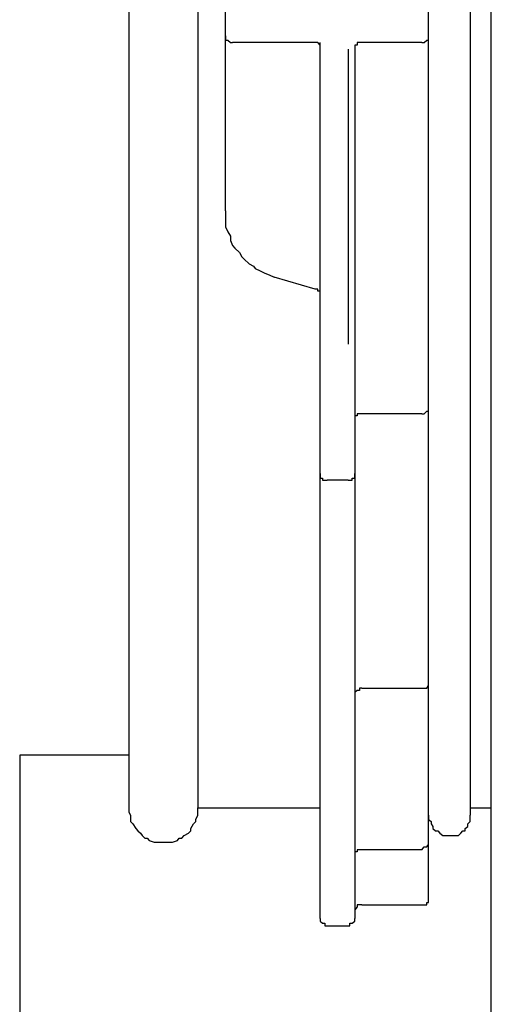
# Model space of a CAD drawing. Units: inches. Extents: x -8700 to -1767, y 2083 to 4924.
# Drawn here: x -8111 to -8076, y 2465 to 2537 of the extents above; entities that cross this region are included whole.
import ezdxf

# ---------------------------------------------------------------- set-up
doc = ezdxf.new("R2010")
doc.units = ezdxf.units.IN
doc.header["$MEASUREMENT"] = 0
doc.layers.add('Layer 1', color=7, linetype='Continuous')

# ---------------------------------------------------------------- blocks, each defined once
blk = doc.blocks.new('block 834')
at = {"layer": 'Layer 1', "color": 7, "lineweight": 25}
blk.add_lwpolyline([(200.7432, -167.819), (200.0472, -167.819)], dxfattribs=at)
blk = doc.blocks.new('block 835')
at = {"layer": 'Layer 1', "color": 7, "lineweight": 25}
blk.add_lwpolyline([(201.6713, -167.819), (201.1568, -167.819)], dxfattribs=at)
blk = doc.blocks.new('block 836')
at = {"layer": 'Layer 1', "color": 7, "lineweight": 25}
blk.add_lwpolyline([(201.6713, -171.0033), (201.1568, -171.0033)], dxfattribs=at)
blk = doc.blocks.new('block 838')
at = {"layer": 'Layer 1', "color": 7, "lineweight": 25}
blk.add_lwpolyline([(201.0391, -167.8762), (201.0391, -170.4081)], dxfattribs=at)
blk = doc.blocks.new('block 842')
at = {"layer": 'Layer 1', "color": 7, "lineweight": 25}
blk.add_lwpolyline([(202.2664, -190.3172), (202.2664, -56.221)], dxfattribs=at)
blk = doc.blocks.new('block 845')
at = {"layer": 'Layer 1', "color": 7, "lineweight": 25}
blk.add_lwpolyline([(202.0849, -162.851), (202.0849, -174.4481)], dxfattribs=at)
blk = doc.blocks.new('block 848')
at = {"layer": 'Layer 1', "color": 7, "lineweight": 25}
blk.add_lwpolyline([(201.7284, -175.1626), (201.7284, -162.5316)], dxfattribs=at)
blk = doc.blocks.new('block 860')
at = {"layer": 'Layer 1', "color": 7, "lineweight": 25}
blk.add_lwpolyline([(201.0963, -167.8762), (201.0963, -175.3358)], dxfattribs=at)
blk = doc.blocks.new('block 864')
at = {"layer": 'Layer 1', "color": 7, "lineweight": 25}
blk.add_lwpolyline([(200.7987, -175.3358), (200.7987, -167.819)], dxfattribs=at)
blk = doc.blocks.new('block 873')
at = {"layer": 'Layer 1', "color": 7, "lineweight": 25}
blk.add_lwpolyline([(199.9867, -169.2632), (199.9867, -165.2064)], dxfattribs=at)
blk = doc.blocks.new('block 876')
at = {"layer": 'Layer 1', "color": 7, "lineweight": 25}
blk.add_lwpolyline([(199.7496, -162.9099), (199.7496, -174.3876)], dxfattribs=at)
blk = doc.blocks.new('block 890')
at = {"layer": 'Layer 1', "color": 7, "lineweight": 25}
blk.add_lwpolyline([(201.0391, -171.5749), (200.8576, -171.5749)], dxfattribs=at)
blk = doc.blocks.new('block 891')
at = {"layer": 'Layer 1', "color": 7, "lineweight": 25}
blk.add_lwpolyline([(201.1568, -173.3587), (201.6713, -173.3587)], dxfattribs=at)
blk = doc.blocks.new('block 892')
at = {"layer": 'Layer 1', "color": 7, "lineweight": 25}
blk.add_lwpolyline([(199.1579, -173.9337), (198.2214, -173.9337)], dxfattribs=at)
blk = doc.blocks.new('block 893')
at = {"layer": 'Layer 1', "color": 7, "lineweight": 25}
blk.add_lwpolyline([(199.1579, -173.9337), (198.2214, -173.9337)], dxfattribs=at)
blk = doc.blocks.new('block 894')
at = {"layer": 'Layer 1', "color": 7, "lineweight": 25}
blk.add_lwpolyline([(202.0849, -174.3876), (202.2664, -174.3876)], dxfattribs=at)
blk = doc.blocks.new('block 895')
at = {"layer": 'Layer 1', "color": 7, "lineweight": 25}
blk.add_lwpolyline([(199.7496, -174.3876), (200.7987, -174.3876)], dxfattribs=at)
blk = doc.blocks.new('block 896')
at = {"layer": 'Layer 1', "color": 7, "lineweight": 25}
blk.add_lwpolyline([(201.6713, -174.7457), (201.1568, -174.7457)], dxfattribs=at)
blk = doc.blocks.new('block 897')
at = {"layer": 'Layer 1', "color": 7, "lineweight": 25}
blk.add_lwpolyline([(201.1568, -175.2198), (201.6713, -175.2198)], dxfattribs=at)
blk = doc.blocks.new('block 898')
at = {"layer": 'Layer 1', "color": 7, "lineweight": 25}
blk.add_lwpolyline([(200.8576, -175.398), (201.0391, -175.398)], dxfattribs=at)
blk = doc.blocks.new('block 902')
at = {"layer": 'Layer 1', "color": 7, "lineweight": 25}
blk.add_lwpolyline([(199.1579, -162.9099), (199.1579, -174.3876)], dxfattribs=at)
blk = doc.blocks.new('block 913')
at = {"layer": 'Layer 1', "color": 7, "lineweight": 25}
blk.add_lwpolyline([(198.2214, -173.9337), (198.2214, -179.4329)], dxfattribs=at)
blk = doc.blocks.new('block 936')
at = {"layer": 'Layer 1', "color": 7, "lineweight": 25}
blk.add_lwpolyline([(200.7567, -169.934), (200.4053, -169.8315)], dxfattribs=at)
blk = doc.blocks.new('block 2974')
at = {"layer": 'Layer 1', "color": 7, "lineweight": 25}
blk.add_lwpolyline([(201.6713, -167.819), (201.6915, -167.819)], dxfattribs=at)
blk = doc.blocks.new('block 2975')
at = {"layer": 'Layer 1', "color": 7, "lineweight": 25}
blk.add_lwpolyline([(201.6915, -167.819), (201.7133, -167.7989)], dxfattribs=at)
blk = doc.blocks.new('block 2976')
at = {"layer": 'Layer 1', "color": 7, "lineweight": 25}
blk.add_lwpolyline([(201.7133, -167.7989), (201.7284, -167.7989)], dxfattribs=at)
blk = doc.blocks.new('block 2977')
at = {"layer": 'Layer 1', "color": 7, "lineweight": 25}
blk.add_lwpolyline([(201.7284, -167.7989), (201.7284, -167.7787)], dxfattribs=at)
blk = doc.blocks.new('block 2978')
at = {"layer": 'Layer 1', "color": 7, "lineweight": 25}
blk.add_lwpolyline([(201.7284, -167.7787), (201.7284, -167.7602)], dxfattribs=at)
blk = doc.blocks.new('block 2979')
at = {"layer": 'Layer 1', "color": 7, "lineweight": 25}
blk.add_lwpolyline([(201.6713, -171.0033), (201.6915, -171.0033)], dxfattribs=at)
blk = doc.blocks.new('block 2980')
at = {"layer": 'Layer 1', "color": 7, "lineweight": 25}
blk.add_lwpolyline([(201.6915, -171.0033), (201.7133, -170.9831)], dxfattribs=at)
blk = doc.blocks.new('block 2981')
at = {"layer": 'Layer 1', "color": 7, "lineweight": 25}
blk.add_lwpolyline([(201.7133, -170.9831), (201.7284, -170.9831)], dxfattribs=at)
blk = doc.blocks.new('block 2982')
at = {"layer": 'Layer 1', "color": 7, "lineweight": 25}
blk.add_lwpolyline([(201.7284, -170.9831), (201.7284, -170.9663)], dxfattribs=at)
blk = doc.blocks.new('block 2983')
at = {"layer": 'Layer 1', "color": 7, "lineweight": 25}
blk.add_lwpolyline([(201.7284, -170.9663), (201.7284, -170.9428)], dxfattribs=at)
blk = doc.blocks.new('block 2984')
at = {"layer": 'Layer 1', "color": 7, "lineweight": 25}
blk.add_lwpolyline([(201.6713, -173.3587), (201.6915, -173.3587)], dxfattribs=at)
blk = doc.blocks.new('block 2985')
at = {"layer": 'Layer 1', "color": 7, "lineweight": 25}
blk.add_lwpolyline([(201.6915, -173.3587), (201.7133, -173.3587)], dxfattribs=at)
blk = doc.blocks.new('block 2986')
at = {"layer": 'Layer 1', "color": 7, "lineweight": 25}
blk.add_lwpolyline([(201.7133, -173.3587), (201.7284, -173.3368)], dxfattribs=at)
blk = doc.blocks.new('block 2987')
at = {"layer": 'Layer 1', "color": 7, "lineweight": 25}
blk.add_lwpolyline([(201.7284, -173.3368), (201.7284, -173.315)], dxfattribs=at)
blk = doc.blocks.new('block 2988')
at = {"layer": 'Layer 1', "color": 7, "lineweight": 25}
blk.add_lwpolyline([(201.7284, -173.315), (201.7284, -173.2965)], dxfattribs=at)
blk = doc.blocks.new('block 2989')
at = {"layer": 'Layer 1', "color": 7, "lineweight": 25}
blk.add_lwpolyline([(201.6713, -174.7457), (201.6915, -174.7221)], dxfattribs=at)
blk = doc.blocks.new('block 2990')
at = {"layer": 'Layer 1', "color": 7, "lineweight": 25}
blk.add_lwpolyline([(201.6915, -174.7221), (201.7133, -174.7221)], dxfattribs=at)
blk = doc.blocks.new('block 2991')
at = {"layer": 'Layer 1', "color": 7, "lineweight": 25}
blk.add_lwpolyline([(201.7133, -174.7221), (201.7284, -174.7003)], dxfattribs=at)
blk = doc.blocks.new('block 2992')
at = {"layer": 'Layer 1', "color": 7, "lineweight": 25}
blk.add_lwpolyline([(201.7284, -174.7003), (201.7284, -174.6818)], dxfattribs=at)
blk = doc.blocks.new('block 2993')
at = {"layer": 'Layer 1', "color": 7, "lineweight": 25}
blk.add_lwpolyline([(201.6713, -175.2198), (201.6915, -175.2198)], dxfattribs=at)
blk = doc.blocks.new('block 2994')
at = {"layer": 'Layer 1', "color": 7, "lineweight": 25}
blk.add_lwpolyline([(201.6915, -175.2198), (201.7133, -175.2198)], dxfattribs=at)
blk = doc.blocks.new('block 2995')
at = {"layer": 'Layer 1', "color": 7, "lineweight": 25}
blk.add_lwpolyline([(201.7133, -175.2198), (201.7133, -175.1996)], dxfattribs=at)
blk = doc.blocks.new('block 2996')
at = {"layer": 'Layer 1', "color": 7, "lineweight": 25}
blk.add_lwpolyline([(201.7133, -175.1996), (201.7284, -175.1996)], dxfattribs=at)
blk = doc.blocks.new('block 2997')
at = {"layer": 'Layer 1', "color": 7, "lineweight": 25}
blk.add_lwpolyline([(201.7284, -175.1996), (201.7284, -175.1794)], dxfattribs=at)
blk = doc.blocks.new('block 2998')
at = {"layer": 'Layer 1', "color": 7, "lineweight": 25}
blk.add_lwpolyline([(201.7284, -175.1794), (201.7284, -175.1626)], dxfattribs=at)
blk = doc.blocks.new('block 2999')
at = {"layer": 'Layer 1', "color": 7, "lineweight": 25}
blk.add_lwpolyline([(201.7284, -174.4481), (201.7284, -174.4851)], dxfattribs=at)
blk = doc.blocks.new('block 3000')
at = {"layer": 'Layer 1', "color": 7, "lineweight": 25}
blk.add_lwpolyline([(201.7284, -174.4851), (201.752, -174.5036)], dxfattribs=at)
blk = doc.blocks.new('block 3001')
at = {"layer": 'Layer 1', "color": 7, "lineweight": 25}
blk.add_lwpolyline([(201.752, -174.5036), (201.752, -174.5238)], dxfattribs=at)
blk = doc.blocks.new('block 3002')
at = {"layer": 'Layer 1', "color": 7, "lineweight": 25}
blk.add_lwpolyline([(201.752, -174.5238), (201.7654, -174.5456)], dxfattribs=at)
blk = doc.blocks.new('block 3003')
at = {"layer": 'Layer 1', "color": 7, "lineweight": 25}
blk.add_lwpolyline([(201.7654, -174.5456), (201.7654, -174.5624)], dxfattribs=at)
blk = doc.blocks.new('block 3004')
at = {"layer": 'Layer 1', "color": 7, "lineweight": 25}
blk.add_lwpolyline([(201.7654, -174.5624), (201.789, -174.5843)], dxfattribs=at)
blk = doc.blocks.new('block 3005')
at = {"layer": 'Layer 1', "color": 7, "lineweight": 25}
blk.add_lwpolyline([(201.789, -174.5843), (201.8075, -174.5843)], dxfattribs=at)
blk = doc.blocks.new('block 3006')
at = {"layer": 'Layer 1', "color": 7, "lineweight": 25}
blk.add_lwpolyline([(201.8075, -174.5843), (201.8243, -174.6045)], dxfattribs=at)
blk = doc.blocks.new('block 3007')
at = {"layer": 'Layer 1', "color": 7, "lineweight": 25}
blk.add_lwpolyline([(201.8243, -174.6045), (201.8495, -174.623)], dxfattribs=at)
blk = doc.blocks.new('block 3008')
at = {"layer": 'Layer 1', "color": 7, "lineweight": 25}
blk.add_lwpolyline([(201.8495, -174.623), (201.8663, -174.623)], dxfattribs=at)
blk = doc.blocks.new('block 3009')
at = {"layer": 'Layer 1', "color": 7, "lineweight": 25}
blk.add_lwpolyline([(201.8663, -174.623), (201.8848, -174.623)], dxfattribs=at)
blk = doc.blocks.new('block 3010')
at = {"layer": 'Layer 1', "color": 7, "lineweight": 25}
blk.add_lwpolyline([(201.8848, -174.623), (201.9033, -174.623)], dxfattribs=at)
blk = doc.blocks.new('block 3011')
at = {"layer": 'Layer 1', "color": 7, "lineweight": 25}
blk.add_lwpolyline([(201.9033, -174.623), (201.9302, -174.623)], dxfattribs=at)
blk = doc.blocks.new('block 3012')
at = {"layer": 'Layer 1', "color": 7, "lineweight": 25}
blk.add_lwpolyline([(201.9302, -174.623), (201.9672, -174.623)], dxfattribs=at)
blk = doc.blocks.new('block 3013')
at = {"layer": 'Layer 1', "color": 7, "lineweight": 25}
blk.add_lwpolyline([(201.9672, -174.623), (201.984, -174.623)], dxfattribs=at)
blk = doc.blocks.new('block 3014')
at = {"layer": 'Layer 1', "color": 7, "lineweight": 25}
blk.add_lwpolyline([(201.984, -174.623), (202.0042, -174.6045)], dxfattribs=at)
blk = doc.blocks.new('block 3015')
at = {"layer": 'Layer 1', "color": 7, "lineweight": 25}
blk.add_lwpolyline([(202.0042, -174.6045), (202.0227, -174.5843)], dxfattribs=at)
blk = doc.blocks.new('block 3016')
at = {"layer": 'Layer 1', "color": 7, "lineweight": 25}
blk.add_lwpolyline([(202.0227, -174.5843), (202.0428, -174.5843)], dxfattribs=at)
blk = doc.blocks.new('block 3017')
at = {"layer": 'Layer 1', "color": 7, "lineweight": 25}
blk.add_lwpolyline([(202.0428, -174.5843), (202.0428, -174.5624)], dxfattribs=at)
blk = doc.blocks.new('block 3018')
at = {"layer": 'Layer 1', "color": 7, "lineweight": 25}
blk.add_lwpolyline([(202.0428, -174.5624), (202.0647, -174.5456)], dxfattribs=at)
blk = doc.blocks.new('block 3019')
at = {"layer": 'Layer 1', "color": 7, "lineweight": 25}
blk.add_lwpolyline([(202.0647, -174.5456), (202.0647, -174.5238)], dxfattribs=at)
blk = doc.blocks.new('block 3020')
at = {"layer": 'Layer 1', "color": 7, "lineweight": 25}
blk.add_lwpolyline([(202.0647, -174.5238), (202.0849, -174.5036)], dxfattribs=at)
blk = doc.blocks.new('block 3021')
at = {"layer": 'Layer 1', "color": 7, "lineweight": 25}
blk.add_lwpolyline([(202.0849, -174.5036), (202.0849, -174.4851)], dxfattribs=at)
blk = doc.blocks.new('block 3022')
at = {"layer": 'Layer 1', "color": 7, "lineweight": 25}
blk.add_lwpolyline([(202.0849, -174.4851), (202.0849, -174.4481)], dxfattribs=at)
blk = doc.blocks.new('block 3023')
at = {"layer": 'Layer 1', "color": 7, "lineweight": 25}
blk.add_lwpolyline([(201.1568, -167.819), (201.135, -167.819)], dxfattribs=at)
blk = doc.blocks.new('block 3024')
at = {"layer": 'Layer 1', "color": 7, "lineweight": 25}
blk.add_lwpolyline([(201.135, -167.819), (201.1165, -167.819)], dxfattribs=at)
blk = doc.blocks.new('block 3025')
at = {"layer": 'Layer 1', "color": 7, "lineweight": 25}
blk.add_lwpolyline([(201.1165, -167.819), (201.1165, -167.8392)], dxfattribs=at)
blk = doc.blocks.new('block 3026')
at = {"layer": 'Layer 1', "color": 7, "lineweight": 25}
blk.add_lwpolyline([(201.1165, -167.8392), (201.0963, -167.8392)], dxfattribs=at)
blk = doc.blocks.new('block 3027')
at = {"layer": 'Layer 1', "color": 7, "lineweight": 25}
blk.add_lwpolyline([(201.0963, -167.8392), (201.0963, -167.856)], dxfattribs=at)
blk = doc.blocks.new('block 3028')
at = {"layer": 'Layer 1', "color": 7, "lineweight": 25}
blk.add_lwpolyline([(201.0963, -167.856), (201.0963, -167.8762)], dxfattribs=at)
blk = doc.blocks.new('block 3029')
at = {"layer": 'Layer 1', "color": 7, "lineweight": 25}
blk.add_lwpolyline([(201.1568, -171.0033), (201.135, -171.0033)], dxfattribs=at)
blk = doc.blocks.new('block 3030')
at = {"layer": 'Layer 1', "color": 7, "lineweight": 25}
blk.add_lwpolyline([(201.135, -171.0033), (201.1165, -171.0033)], dxfattribs=at)
blk = doc.blocks.new('block 3031')
at = {"layer": 'Layer 1', "color": 7, "lineweight": 25}
blk.add_lwpolyline([(201.1165, -171.0033), (201.1165, -171.0218)], dxfattribs=at)
blk = doc.blocks.new('block 3032')
at = {"layer": 'Layer 1', "color": 7, "lineweight": 25}
blk.add_lwpolyline([(201.1165, -171.0218), (201.0963, -171.0218)], dxfattribs=at)
blk = doc.blocks.new('block 3033')
at = {"layer": 'Layer 1', "color": 7, "lineweight": 25}
blk.add_lwpolyline([(201.0963, -171.0218), (201.0963, -171.047)], dxfattribs=at)
blk = doc.blocks.new('block 3034')
at = {"layer": 'Layer 1', "color": 7, "lineweight": 25}
blk.add_lwpolyline([(201.0963, -171.047), (201.0963, -171.0604)], dxfattribs=at)
blk = doc.blocks.new('block 3035')
at = {"layer": 'Layer 1', "color": 7, "lineweight": 25}
blk.add_lwpolyline([(200.7987, -171.5177), (200.7987, -171.5345)], dxfattribs=at)
blk = doc.blocks.new('block 3036')
at = {"layer": 'Layer 1', "color": 7, "lineweight": 25}
blk.add_lwpolyline([(200.7987, -171.5345), (200.7987, -171.5581)], dxfattribs=at)
blk = doc.blocks.new('block 3037')
at = {"layer": 'Layer 1', "color": 7, "lineweight": 25}
blk.add_lwpolyline([(200.7987, -171.5581), (200.8189, -171.5581)], dxfattribs=at)
blk = doc.blocks.new('block 3038')
at = {"layer": 'Layer 1', "color": 7, "lineweight": 25}
blk.add_lwpolyline([(200.8189, -171.5581), (200.8189, -171.5749)], dxfattribs=at)
blk = doc.blocks.new('block 3039')
at = {"layer": 'Layer 1', "color": 7, "lineweight": 25}
blk.add_lwpolyline([(200.8189, -171.5749), (200.8391, -171.5749)], dxfattribs=at)
blk = doc.blocks.new('block 3040')
at = {"layer": 'Layer 1', "color": 7, "lineweight": 25}
blk.add_lwpolyline([(200.8391, -171.5749), (200.8576, -171.5749)], dxfattribs=at)
blk = doc.blocks.new('block 3041')
at = {"layer": 'Layer 1', "color": 7, "lineweight": 25}
blk.add_lwpolyline([(201.0391, -171.5749), (201.0543, -171.5749)], dxfattribs=at)
blk = doc.blocks.new('block 3042')
at = {"layer": 'Layer 1', "color": 7, "lineweight": 25}
blk.add_lwpolyline([(201.0543, -171.5749), (201.0744, -171.5749)], dxfattribs=at)
blk = doc.blocks.new('block 3043')
at = {"layer": 'Layer 1', "color": 7, "lineweight": 25}
blk.add_lwpolyline([(201.0744, -171.5749), (201.0744, -171.5581)], dxfattribs=at)
blk = doc.blocks.new('block 3044')
at = {"layer": 'Layer 1', "color": 7, "lineweight": 25}
blk.add_lwpolyline([(201.0744, -171.5581), (201.0963, -171.5581)], dxfattribs=at)
blk = doc.blocks.new('block 3045')
at = {"layer": 'Layer 1', "color": 7, "lineweight": 25}
blk.add_lwpolyline([(201.0963, -171.5581), (201.0963, -171.5345)], dxfattribs=at)
blk = doc.blocks.new('block 3046')
at = {"layer": 'Layer 1', "color": 7, "lineweight": 25}
blk.add_lwpolyline([(201.0963, -171.5345), (201.0963, -171.5177)], dxfattribs=at)
blk = doc.blocks.new('block 3047')
at = {"layer": 'Layer 1', "color": 7, "lineweight": 25}
blk.add_lwpolyline([(200.7987, -167.856), (200.7987, -167.8392)], dxfattribs=at)
blk = doc.blocks.new('block 3048')
at = {"layer": 'Layer 1', "color": 7, "lineweight": 25}
blk.add_lwpolyline([(200.7987, -167.8392), (200.7786, -167.819)], dxfattribs=at)
blk = doc.blocks.new('block 3049')
at = {"layer": 'Layer 1', "color": 7, "lineweight": 25}
blk.add_lwpolyline([(200.7786, -167.819), (200.7567, -167.819)], dxfattribs=at)
blk = doc.blocks.new('block 3050')
at = {"layer": 'Layer 1', "color": 7, "lineweight": 25}
blk.add_lwpolyline([(200.7567, -167.819), (200.7432, -167.819)], dxfattribs=at)
blk = doc.blocks.new('block 3051')
at = {"layer": 'Layer 1', "color": 7, "lineweight": 25}
blk.add_lwpolyline([(199.9867, -169.2632), (199.9867, -169.3002)], dxfattribs=at)
blk = doc.blocks.new('block 3052')
at = {"layer": 'Layer 1', "color": 7, "lineweight": 25}
blk.add_lwpolyline([(199.9867, -169.3002), (199.9867, -169.3624)], dxfattribs=at)
blk = doc.blocks.new('block 3053')
at = {"layer": 'Layer 1', "color": 7, "lineweight": 25}
blk.add_lwpolyline([(199.9867, -169.3624), (199.9867, -169.4011)], dxfattribs=at)
blk = doc.blocks.new('block 3054')
at = {"layer": 'Layer 1', "color": 7, "lineweight": 25}
blk.add_lwpolyline([(199.9867, -169.4011), (200.0069, -169.4431)], dxfattribs=at)
blk = doc.blocks.new('block 3055')
at = {"layer": 'Layer 1', "color": 7, "lineweight": 25}
blk.add_lwpolyline([(200.0069, -169.4431), (200.0287, -169.4801)], dxfattribs=at)
blk = doc.blocks.new('block 3056')
at = {"layer": 'Layer 1', "color": 7, "lineweight": 25}
blk.add_lwpolyline([(200.0287, -169.4801), (200.0287, -169.5171)], dxfattribs=at)
blk = doc.blocks.new('block 3057')
at = {"layer": 'Layer 1', "color": 7, "lineweight": 25}
blk.add_lwpolyline([(200.0287, -169.5171), (200.0472, -169.5608)], dxfattribs=at)
blk = doc.blocks.new('block 3058')
at = {"layer": 'Layer 1', "color": 7, "lineweight": 25}
blk.add_lwpolyline([(200.0472, -169.5608), (200.0674, -169.5826)], dxfattribs=at)
blk = doc.blocks.new('block 3059')
at = {"layer": 'Layer 1', "color": 7, "lineweight": 25}
blk.add_lwpolyline([(200.0674, -169.5826), (200.1061, -169.6213)], dxfattribs=at)
blk = doc.blocks.new('block 3060')
at = {"layer": 'Layer 1', "color": 7, "lineweight": 25}
blk.add_lwpolyline([(200.1061, -169.6213), (200.1262, -169.6566)], dxfattribs=at)
blk = doc.blocks.new('block 3061')
at = {"layer": 'Layer 1', "color": 7, "lineweight": 25}
blk.add_lwpolyline([(200.1262, -169.6566), (200.1464, -169.6768)], dxfattribs=at)
blk = doc.blocks.new('block 3062')
at = {"layer": 'Layer 1', "color": 7, "lineweight": 25}
blk.add_lwpolyline([(200.1464, -169.6768), (200.1884, -169.7171)], dxfattribs=at)
blk = doc.blocks.new('block 3063')
at = {"layer": 'Layer 1', "color": 7, "lineweight": 25}
blk.add_lwpolyline([(200.1884, -169.7171), (200.2271, -169.7373)], dxfattribs=at)
blk = doc.blocks.new('block 3064')
at = {"layer": 'Layer 1', "color": 7, "lineweight": 25}
blk.add_lwpolyline([(200.2271, -169.7373), (200.2422, -169.7575)], dxfattribs=at)
blk = doc.blocks.new('block 3065')
at = {"layer": 'Layer 1', "color": 7, "lineweight": 25}
blk.add_lwpolyline([(200.2422, -169.7575), (200.2826, -169.7777)], dxfattribs=at)
blk = doc.blocks.new('block 3066')
at = {"layer": 'Layer 1', "color": 7, "lineweight": 25}
blk.add_lwpolyline([(200.2826, -169.7777), (200.3246, -169.7978)], dxfattribs=at)
blk = doc.blocks.new('block 3067')
at = {"layer": 'Layer 1', "color": 7, "lineweight": 25}
blk.add_lwpolyline([(200.3246, -169.7978), (200.3599, -169.813)], dxfattribs=at)
blk = doc.blocks.new('block 3068')
at = {"layer": 'Layer 1', "color": 7, "lineweight": 25}
blk.add_lwpolyline([(200.3599, -169.813), (200.4053, -169.8315)], dxfattribs=at)
blk = doc.blocks.new('block 3069')
at = {"layer": 'Layer 1', "color": 7, "lineweight": 25}
blk.add_lwpolyline([(200.7987, -169.9945), (200.7987, -169.9744)], dxfattribs=at)
blk = doc.blocks.new('block 3070')
at = {"layer": 'Layer 1', "color": 7, "lineweight": 25}
blk.add_lwpolyline([(200.7987, -169.9744), (200.7987, -169.9508)], dxfattribs=at)
blk = doc.blocks.new('block 3071')
at = {"layer": 'Layer 1', "color": 7, "lineweight": 25}
blk.add_lwpolyline([(200.7987, -169.9508), (200.7786, -169.9508)], dxfattribs=at)
blk = doc.blocks.new('block 3072')
at = {"layer": 'Layer 1', "color": 7, "lineweight": 25}
blk.add_lwpolyline([(200.7786, -169.9508), (200.7786, -169.934)], dxfattribs=at)
blk = doc.blocks.new('block 3073')
at = {"layer": 'Layer 1', "color": 7, "lineweight": 25}
blk.add_lwpolyline([(200.7786, -169.934), (200.7567, -169.934)], dxfattribs=at)
blk = doc.blocks.new('block 3074')
at = {"layer": 'Layer 1', "color": 7, "lineweight": 25}
blk.add_lwpolyline([(200.7987, -175.3358), (200.7987, -175.3593)], dxfattribs=at)
blk = doc.blocks.new('block 3075')
at = {"layer": 'Layer 1', "color": 7, "lineweight": 25}
blk.add_lwpolyline([(200.7987, -175.3593), (200.8189, -175.3761)], dxfattribs=at)
blk = doc.blocks.new('block 3076')
at = {"layer": 'Layer 1', "color": 7, "lineweight": 25}
blk.add_lwpolyline([(200.8189, -175.3761), (200.8391, -175.3761)], dxfattribs=at)
blk = doc.blocks.new('block 3077')
at = {"layer": 'Layer 1', "color": 7, "lineweight": 25}
blk.add_lwpolyline([(200.8391, -175.3761), (200.8391, -175.398)], dxfattribs=at)
blk = doc.blocks.new('block 3078')
at = {"layer": 'Layer 1', "color": 7, "lineweight": 25}
blk.add_lwpolyline([(200.8391, -175.398), (200.8576, -175.398)], dxfattribs=at)
blk = doc.blocks.new('block 3079')
at = {"layer": 'Layer 1', "color": 7, "lineweight": 25}
blk.add_lwpolyline([(201.0391, -175.398), (201.0543, -175.398)], dxfattribs=at)
blk = doc.blocks.new('block 3080')
at = {"layer": 'Layer 1', "color": 7, "lineweight": 25}
blk.add_lwpolyline([(201.0543, -175.398), (201.0543, -175.3761)], dxfattribs=at)
blk = doc.blocks.new('block 3081')
at = {"layer": 'Layer 1', "color": 7, "lineweight": 25}
blk.add_lwpolyline([(201.0543, -175.3761), (201.0744, -175.3761)], dxfattribs=at)
blk = doc.blocks.new('block 3082')
at = {"layer": 'Layer 1', "color": 7, "lineweight": 25}
blk.add_lwpolyline([(201.0744, -175.3761), (201.0963, -175.3593)], dxfattribs=at)
blk = doc.blocks.new('block 3083')
at = {"layer": 'Layer 1', "color": 7, "lineweight": 25}
blk.add_lwpolyline([(201.0963, -175.3593), (201.0963, -175.3358)], dxfattribs=at)
blk = doc.blocks.new('block 3084')
at = {"layer": 'Layer 1', "color": 7, "lineweight": 25}
blk.add_lwpolyline([(201.1568, -175.2198), (201.135, -175.2198)], dxfattribs=at)
blk = doc.blocks.new('block 3085')
at = {"layer": 'Layer 1', "color": 7, "lineweight": 25}
blk.add_lwpolyline([(201.135, -175.2198), (201.1165, -175.2198)], dxfattribs=at)
blk = doc.blocks.new('block 3086')
at = {"layer": 'Layer 1', "color": 7, "lineweight": 25}
blk.add_lwpolyline([(201.1165, -175.2198), (201.1165, -175.2366)], dxfattribs=at)
blk = doc.blocks.new('block 3087')
at = {"layer": 'Layer 1', "color": 7, "lineweight": 25}
blk.add_lwpolyline([(201.1165, -175.2366), (201.0963, -175.2618)], dxfattribs=at)
blk = doc.blocks.new('block 3088')
at = {"layer": 'Layer 1', "color": 7, "lineweight": 25}
blk.add_lwpolyline([(201.0963, -175.2618), (201.0963, -175.2753)], dxfattribs=at)
blk = doc.blocks.new('block 3089')
at = {"layer": 'Layer 1', "color": 7, "lineweight": 25}
blk.add_lwpolyline([(201.1568, -174.7457), (201.135, -174.7457)], dxfattribs=at)
blk = doc.blocks.new('block 3090')
at = {"layer": 'Layer 1', "color": 7, "lineweight": 25}
blk.add_lwpolyline([(201.135, -174.7457), (201.1165, -174.7457)], dxfattribs=at)
blk = doc.blocks.new('block 3091')
at = {"layer": 'Layer 1', "color": 7, "lineweight": 25}
blk.add_lwpolyline([(201.1165, -174.7457), (201.1165, -174.7625)], dxfattribs=at)
blk = doc.blocks.new('block 3092')
at = {"layer": 'Layer 1', "color": 7, "lineweight": 25}
blk.add_lwpolyline([(201.1165, -174.7625), (201.0963, -174.7625)], dxfattribs=at)
blk = doc.blocks.new('block 3093')
at = {"layer": 'Layer 1', "color": 7, "lineweight": 25}
blk.add_lwpolyline([(201.0963, -174.7625), (201.0963, -174.7827)], dxfattribs=at)
blk = doc.blocks.new('block 3094')
at = {"layer": 'Layer 1', "color": 7, "lineweight": 25}
blk.add_lwpolyline([(201.1568, -173.3587), (201.135, -173.3587)], dxfattribs=at)
blk = doc.blocks.new('block 3095')
at = {"layer": 'Layer 1', "color": 7, "lineweight": 25}
blk.add_lwpolyline([(201.135, -173.3587), (201.135, -173.3788)], dxfattribs=at)
blk = doc.blocks.new('block 3096')
at = {"layer": 'Layer 1', "color": 7, "lineweight": 25}
blk.add_lwpolyline([(201.135, -173.3788), (201.1165, -173.3788)], dxfattribs=at)
blk = doc.blocks.new('block 3097')
at = {"layer": 'Layer 1', "color": 7, "lineweight": 25}
blk.add_lwpolyline([(201.1165, -173.3788), (201.0963, -173.3957)], dxfattribs=at)
blk = doc.blocks.new('block 3098')
at = {"layer": 'Layer 1', "color": 7, "lineweight": 25}
blk.add_lwpolyline([(201.0963, -173.3957), (201.0963, -173.4158)], dxfattribs=at)
blk = doc.blocks.new('block 3199')
at = {"layer": 'Layer 1', "color": 7, "lineweight": 25}
blk.add_lwpolyline([(199.9867, -167.7602), (199.9867, -167.7787)], dxfattribs=at)
blk = doc.blocks.new('block 3200')
at = {"layer": 'Layer 1', "color": 7, "lineweight": 25}
blk.add_lwpolyline([(199.9867, -167.7787), (199.9867, -167.7989)], dxfattribs=at)
blk = doc.blocks.new('block 3201')
at = {"layer": 'Layer 1', "color": 7, "lineweight": 25}
blk.add_lwpolyline([(199.9867, -167.7989), (200.0069, -167.7989)], dxfattribs=at)
blk = doc.blocks.new('block 3202')
at = {"layer": 'Layer 1', "color": 7, "lineweight": 25}
blk.add_lwpolyline([(200.0069, -167.7989), (200.0287, -167.819)], dxfattribs=at)
blk = doc.blocks.new('block 3203')
at = {"layer": 'Layer 1', "color": 7, "lineweight": 25}
blk.add_lwpolyline([(200.0287, -167.819), (200.0472, -167.819)], dxfattribs=at)
blk = doc.blocks.new('block 3204')
at = {"layer": 'Layer 1', "color": 7, "lineweight": 25}
blk.add_lwpolyline([(199.1579, -174.3876), (199.1579, -174.4246)], dxfattribs=at)
blk = doc.blocks.new('block 3205')
at = {"layer": 'Layer 1', "color": 7, "lineweight": 25}
blk.add_lwpolyline([(199.1579, -174.4246), (199.1713, -174.4481)], dxfattribs=at)
blk = doc.blocks.new('block 3206')
at = {"layer": 'Layer 1', "color": 7, "lineweight": 25}
blk.add_lwpolyline([(199.1713, -174.4481), (199.1713, -174.4851)], dxfattribs=at)
blk = doc.blocks.new('block 3207')
at = {"layer": 'Layer 1', "color": 7, "lineweight": 25}
blk.add_lwpolyline([(199.1713, -174.4851), (199.1713, -174.5036)], dxfattribs=at)
blk = doc.blocks.new('block 3208')
at = {"layer": 'Layer 1', "color": 7, "lineweight": 25}
blk.add_lwpolyline([(199.1713, -174.5036), (199.1915, -174.5238)], dxfattribs=at)
blk = doc.blocks.new('block 3209')
at = {"layer": 'Layer 1', "color": 7, "lineweight": 25}
blk.add_lwpolyline([(199.1915, -174.5238), (199.2184, -174.5624)], dxfattribs=at)
blk = doc.blocks.new('block 3210')
at = {"layer": 'Layer 1', "color": 7, "lineweight": 25}
blk.add_lwpolyline([(199.2184, -174.5624), (199.2352, -174.5843)], dxfattribs=at)
blk = doc.blocks.new('block 3211')
at = {"layer": 'Layer 1', "color": 7, "lineweight": 25}
blk.add_lwpolyline([(199.2352, -174.5843), (199.257, -174.6045)], dxfattribs=at)
blk = doc.blocks.new('block 3212')
at = {"layer": 'Layer 1', "color": 7, "lineweight": 25}
blk.add_lwpolyline([(199.257, -174.6045), (199.2722, -174.623)], dxfattribs=at)
blk = doc.blocks.new('block 3213')
at = {"layer": 'Layer 1', "color": 7, "lineweight": 25}
blk.add_lwpolyline([(199.2722, -174.623), (199.294, -174.6465)], dxfattribs=at)
blk = doc.blocks.new('block 3214')
at = {"layer": 'Layer 1', "color": 7, "lineweight": 25}
blk.add_lwpolyline([(199.294, -174.6465), (199.3159, -174.6465)], dxfattribs=at)
blk = doc.blocks.new('block 3215')
at = {"layer": 'Layer 1', "color": 7, "lineweight": 25}
blk.add_lwpolyline([(199.3159, -174.6465), (199.3327, -174.6667)], dxfattribs=at)
blk = doc.blocks.new('block 3216')
at = {"layer": 'Layer 1', "color": 7, "lineweight": 25}
blk.add_lwpolyline([(199.3327, -174.6667), (199.3747, -174.6818)], dxfattribs=at)
blk = doc.blocks.new('block 3217')
at = {"layer": 'Layer 1', "color": 7, "lineweight": 25}
blk.add_lwpolyline([(199.3747, -174.6818), (199.3915, -174.6818)], dxfattribs=at)
blk = doc.blocks.new('block 3218')
at = {"layer": 'Layer 1', "color": 7, "lineweight": 25}
blk.add_lwpolyline([(199.3915, -174.6818), (199.4319, -174.6818)], dxfattribs=at)
blk = doc.blocks.new('block 3219')
at = {"layer": 'Layer 1', "color": 7, "lineweight": 25}
blk.add_lwpolyline([(199.4319, -174.6818), (199.4521, -174.6818)], dxfattribs=at)
blk = doc.blocks.new('block 3220')
at = {"layer": 'Layer 1', "color": 7, "lineweight": 25}
blk.add_lwpolyline([(199.4521, -174.6818), (199.4891, -174.6818)], dxfattribs=at)
blk = doc.blocks.new('block 3221')
at = {"layer": 'Layer 1', "color": 7, "lineweight": 25}
blk.add_lwpolyline([(199.4891, -174.6818), (199.5143, -174.6818)], dxfattribs=at)
blk = doc.blocks.new('block 3222')
at = {"layer": 'Layer 1', "color": 7, "lineweight": 25}
blk.add_lwpolyline([(199.5143, -174.6818), (199.5328, -174.6818)], dxfattribs=at)
blk = doc.blocks.new('block 3223')
at = {"layer": 'Layer 1', "color": 7, "lineweight": 25}
blk.add_lwpolyline([(199.5328, -174.6818), (199.5748, -174.6667)], dxfattribs=at)
blk = doc.blocks.new('block 3224')
at = {"layer": 'Layer 1', "color": 7, "lineweight": 25}
blk.add_lwpolyline([(199.5748, -174.6667), (199.5899, -174.6465)], dxfattribs=at)
blk = doc.blocks.new('block 3225')
at = {"layer": 'Layer 1', "color": 7, "lineweight": 25}
blk.add_lwpolyline([(199.5899, -174.6465), (199.6118, -174.6465)], dxfattribs=at)
blk = doc.blocks.new('block 3226')
at = {"layer": 'Layer 1', "color": 7, "lineweight": 25}
blk.add_lwpolyline([(199.6118, -174.6465), (199.632, -174.623)], dxfattribs=at)
blk = doc.blocks.new('block 3227')
at = {"layer": 'Layer 1', "color": 7, "lineweight": 25}
blk.add_lwpolyline([(199.632, -174.623), (199.6706, -174.6045)], dxfattribs=at)
blk = doc.blocks.new('block 3228')
at = {"layer": 'Layer 1', "color": 7, "lineweight": 25}
blk.add_lwpolyline([(199.6706, -174.6045), (199.6891, -174.5843)], dxfattribs=at)
blk = doc.blocks.new('block 3229')
at = {"layer": 'Layer 1', "color": 7, "lineweight": 25}
blk.add_lwpolyline([(199.6891, -174.5843), (199.6891, -174.5624)], dxfattribs=at)
blk = doc.blocks.new('block 3230')
at = {"layer": 'Layer 1', "color": 7, "lineweight": 25}
blk.add_lwpolyline([(199.6891, -174.5624), (199.711, -174.5238)], dxfattribs=at)
blk = doc.blocks.new('block 3231')
at = {"layer": 'Layer 1', "color": 7, "lineweight": 25}
blk.add_lwpolyline([(199.711, -174.5238), (199.7311, -174.5036)], dxfattribs=at)
blk = doc.blocks.new('block 3232')
at = {"layer": 'Layer 1', "color": 7, "lineweight": 25}
blk.add_lwpolyline([(199.7311, -174.5036), (199.7311, -174.4851)], dxfattribs=at)
blk = doc.blocks.new('block 3233')
at = {"layer": 'Layer 1', "color": 7, "lineweight": 25}
blk.add_lwpolyline([(199.7311, -174.4851), (199.7496, -174.4481)], dxfattribs=at)
blk = doc.blocks.new('block 3234')
at = {"layer": 'Layer 1', "color": 7, "lineweight": 25}
blk.add_lwpolyline([(199.7496, -174.4481), (199.7496, -174.4246)], dxfattribs=at)
blk = doc.blocks.new('block 3235')
at = {"layer": 'Layer 1', "color": 7, "lineweight": 25}
blk.add_lwpolyline([(199.7496, -174.4246), (199.7496, -174.3876)], dxfattribs=at)

msp = doc.modelspace()

# ---------------------------------------------------------------- block references
at = {"layer": 'Layer 1', "xscale": 8.55560706, "yscale": 8.55560706, "zscale": 8.55560706}
for name in ['block 842', 'block 848', 'block 845', 'block 902', 'block 876', 'block 873', 'block 3199', 'block 3200', 'block 2978', 'block 2977', 'block 3201', 'block 3202', 'block 3203', 'block 834', 'block 3050', 'block 3049', 'block 3048', 'block 864', 'block 3047', 'block 838', 'block 3026', 'block 3027', 'block 3028', 'block 860', 'block 3024', 'block 3025', 'block 3023', 'block 835', 'block 2974', 'block 2975', 'block 2976', 'block 3051', 'block 3052', 'block 3053', 'block 3054', 'block 3055', 'block 3056', 'block 3057', 'block 3058', 'block 3059', 'block 3060', 'block 3061', 'block 3062', 'block 3063', 'block 3064', 'block 3065', 'block 3066', 'block 3067', 'block 3068', 'block 936', 'block 3073', 'block 3072', 'block 3071', 'block 3070', 'block 3069', 'block 3030', 'block 3031', 'block 3029', 'block 836', 'block 2979', 'block 2980', 'block 2981', 'block 2983', 'block 2982', 'block 3032', 'block 3033', 'block 3034', 'block 3035', 'block 3036', 'block 3037', 'block 3038', 'block 3039', 'block 3040', 'block 890', 'block 3041', 'block 3042', 'block 3043', 'block 3044', 'block 3046', 'block 3045', 'block 3094', 'block 3095', 'block 891', 'block 2984', 'block 2985', 'block 2986', 'block 2988', 'block 2987', 'block 3097', 'block 3098', 'block 3096', 'block 892', 'block 893', 'block 913', 'block 3204', 'block 3205', 'block 3206', 'block 3233', 'block 895', 'block 3235', 'block 3234', 'block 2999', 'block 894', 'block 3022', 'block 3207', 'block 3208', 'block 3209', 'block 3230', 'block 3231', 'block 3232', 'block 3000', 'block 3001', 'block 3002', 'block 3003', 'block 3018', 'block 3020', 'block 3019', 'block 3021', 'block 3210', 'block 3211', 'block 3212', 'block 3213', 'block 3226', 'block 3227', 'block 3228', 'block 3229', 'block 3004', 'block 3005', 'block 3006', 'block 3007', 'block 3008', 'block 3009', 'block 3010', 'block 3011', 'block 3012', 'block 3013', 'block 3014', 'block 3015', 'block 3016', 'block 3017', 'block 3214', 'block 3215', 'block 3216', 'block 3217', 'block 3218', 'block 3219', 'block 3220', 'block 3221', 'block 3222', 'block 3223', 'block 3224', 'block 3225', 'block 2989', 'block 2990', 'block 2991', 'block 2992', 'block 3092', 'block 3093', 'block 3090', 'block 3091', 'block 3089', 'block 896', 'block 3085', 'block 3086', 'block 3084', 'block 897', 'block 2993', 'block 2994', 'block 2995', 'block 2996', 'block 2998', 'block 2997', 'block 3087', 'block 3088', 'block 3074', 'block 3075', 'block 3076', 'block 3077', 'block 3078', 'block 898', 'block 3079', 'block 3080', 'block 3081', 'block 3082', 'block 3083']:
    msp.add_blockref(name, (-9806.655, 3971.136), dxfattribs=at)

doc.saveas('drawing.dxf')
